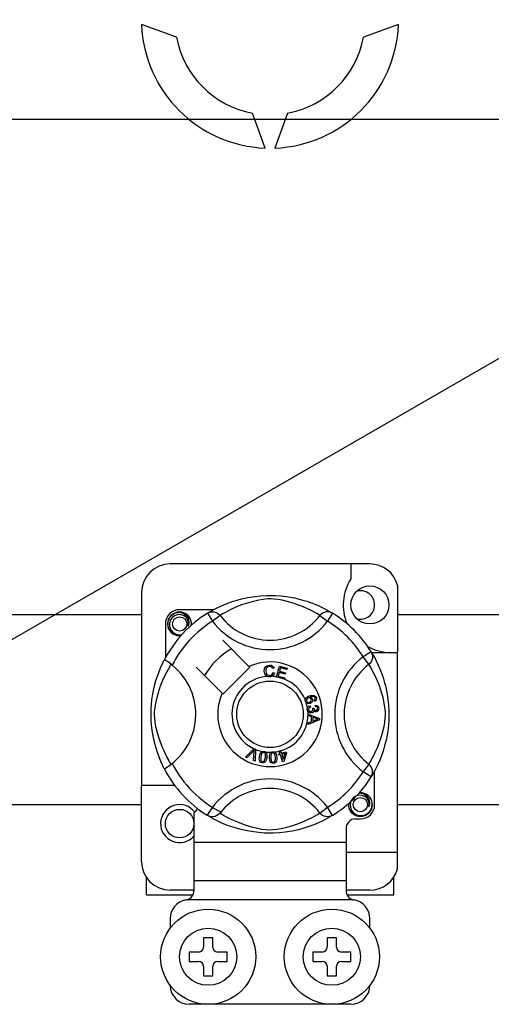
# Model space of a CAD drawing. Extents: x 49 to 1260, y 113 to 240.
# Drawn here: x 92 to 97, y 131 to 142 of the extents above; entities that cross this region are included whole.
import ezdxf

# ---------------------------------------------------------------- set-up
doc = ezdxf.new("R2010")
doc.units = 0
doc.header["$MEASUREMENT"] = 0
doc.layers.get('0').update_dxf_attribs({"linetype": 'CONTINUOUS'})

# ---------------------------------------------------------------- blocks, each defined once
blk = doc.blocks.new('ALZADO')
blk.add_line((37.25231, 16.50378), (52.84323, 25.5052))
at = {"linetype": 'Continuous'}
for p, q in [((42.39999, 24.81039), (42.03375, 24.94368)), ((44.73363, 24.94368), (44.3674, 24.81039)), ((60.3946, 23.94304), (20.90842, 23.94304)), ((43.33366, 23.64378), (43.20036, 24.01001)), ((43.56702, 24.01001), (43.43373, 23.64378)), ((44.4337, 19.26969), (42.33369, 19.26969)), ((44.2337, 19.26969), (44.2337, 19.11186)), ((42.03368, 18.96969), (42.03368, 16.93902)), ((44.7237, 19.0465), (44.7237, 18.33903)), ((42.79017, 18.78904), (42.43369, 18.78904)), ((42.72642, 18.75228), (42.779, 18.66722)), ((42.74038, 18.76114), (42.73749, 18.75958)), ((44.04097, 18.75228), (43.98839, 18.66722)), ((40.62107, 18.7397), (42.03368, 18.7397)), ((42.28369, 18.63903), (42.28369, 18.28275)), ((42.85824, 18.72809), (42.779, 18.66722)), ((43.90915, 18.72809), (43.98839, 18.66722)), ((44.7237, 18.7397), (60.3946, 18.7397)), ((43.16283, 18.19274), (42.88871, 18.46685)), ((44.44695, 18.3463), (44.36189, 18.29372)), ((44.45057, 18.33903), (44.7237, 18.33903)), ((44.45581, 18.33234), (44.45424, 18.33523)), ((44.7237, 16.23902), (44.7237, 18.33903)), ((44.42275, 18.21448), (44.36189, 18.29372)), ((42.60587, 18.18401), (42.87998, 17.90989)), ((42.88871, 17.90116), (43.17156, 18.18401)), ((43.17156, 18.18401), (43.16283, 18.19274)), ((43.42637, 18.17292), (43.41096, 18.16883)), ((43.41392, 18.12792), (43.42973, 18.12436)), ((43.4502, 18.08346), (43.48174, 18.19646)), ((43.47958, 18.13018), (43.46869, 18.09119)), ((43.54294, 18.11249), (43.47958, 18.13018)), ((43.48174, 18.19646), (43.56455, 18.17333)), ((43.49311, 18.17869), (43.48333, 18.14362)), ((43.48333, 18.14362), (43.54669, 18.12593)), ((43.56078, 18.1598), (43.49311, 18.17869)), ((43.54669, 18.12593), (43.54294, 18.11249)), ((43.56455, 18.17333), (43.56078, 18.1598)), ((43.44977, 18.08192), (43.4502, 18.08346)), ((43.53523, 18.05807), (43.44977, 18.08192)), ((43.46869, 18.09119), (43.539, 18.07158)), ((43.53551, 18.0591), (43.53523, 18.05807)), ((43.539, 18.07158), (43.53551, 18.0591)), ((43.85323, 17.82282), (43.84717, 17.83602)), ((43.80445, 17.77961), (43.80806, 17.76538)), ((43.83248, 17.75399), (43.84537, 17.75389)), ((43.86041, 17.77005), (43.86128, 17.78483)), ((43.78369, 17.69176), (43.9027, 17.64631)), ((43.78369, 17.69145), (43.78369, 17.69176)), ((43.78369, 17.68776), (43.78369, 17.69145)), ((43.78371, 17.67506), (43.78369, 17.68776)), ((43.81977, 17.66205), (43.78371, 17.67506)), ((43.78386, 17.59837), (43.81987, 17.61234)), ((43.90275, 17.62936), (43.78388, 17.58047)), ((43.81987, 17.61234), (43.81977, 17.66205)), ((43.83258, 17.65753), (43.83265, 17.61722)), ((43.86749, 17.64453), (43.83258, 17.65753)), ((43.83265, 17.61722), (43.86556, 17.62967)), ((43.9027, 17.64631), (43.90275, 17.62936)), ((43.78388, 17.58047), (43.78386, 17.59837)), ((43.12665, 17.23917), (43.21439, 17.32662)), ((43.2056, 17.29895), (43.14139, 17.2327)), ((43.21077, 17.20225), (43.21721, 17.29386)), ((43.21439, 17.32662), (43.21721, 17.32943)), ((43.21721, 17.32943), (43.23202, 17.32294)), ((43.23184, 17.31897), (43.22639, 17.19537)), ((43.23202, 17.32294), (43.23184, 17.31897)), ((43.48072, 17.30309), (43.49464, 17.30741)), ((43.48133, 17.30112), (43.48072, 17.30309)), ((43.48918, 17.27592), (43.48133, 17.30112)), ((43.49464, 17.30741), (43.49541, 17.30494)), ((43.49541, 17.30494), (43.5031, 17.28025)), ((43.5031, 17.28025), (43.55231, 17.29559)), ((43.55231, 17.29559), (43.5563, 17.28282)), ((43.14139, 17.2327), (43.12665, 17.23917)), ((43.22639, 17.19537), (43.21077, 17.20225)), ((43.47384, 17.27114), (43.48918, 17.27592)), ((43.47784, 17.25837), (43.47384, 17.27114)), ((43.49317, 17.26316), (43.47784, 17.25837)), ((43.51608, 17.18965), (43.49317, 17.26316)), ((43.54262, 17.27857), (43.50709, 17.26748)), ((43.50709, 17.26748), (43.523, 17.21635)), ((43.52745, 17.19318), (43.51608, 17.18965)), ((43.523, 17.21635), (43.54262, 17.27857)), ((43.5563, 17.28282), (43.52745, 17.19318)), ((44.42275, 17.16358), (44.36189, 17.08433)), ((44.4837, 16.73902), (44.4837, 17.09545)), ((44.44695, 17.03175), (44.36189, 17.08433)), ((44.4493, 17.03557), (44.44695, 17.03175)), ((42.38369, 16.93902), (42.03368, 16.93902)), ((42.03368, 16.13902), (42.03368, 16.93902)), ((42.03368, 16.73842), (40.62107, 16.73842)), ((43.90915, 16.64997), (43.98839, 16.71083)), ((44.04097, 16.62577), (43.98839, 16.71083)), ((60.3946, 16.73842), (44.7237, 16.73842)), ((42.58369, 16.6481), (42.58369, 16.33902)), ((42.72619, 16.62591), (42.72339, 16.62765)), ((44.2837, 16.58902), (44.3337, 16.58902)), ((44.1837, 16.48902), (44.1837, 16.33902)), ((44.1837, 16.33902), (42.58369, 16.33902)), ((42.58369, 16.33902), (42.58369, 15.93902)), ((44.1837, 16.33902), (44.1837, 15.93902)), ((44.1837, 16.23902), (44.7237, 16.23902)), ((44.7237, 16.0622), (44.7237, 16.23902)), ((42.08368, 15.78901), (42.08368, 15.97318)), ((44.6837, 15.78901), (44.6837, 15.97318)), ((44.1837, 15.93902), (42.58369, 15.93902)), ((42.58369, 15.93902), (42.58369, 15.83482)), ((44.1837, 15.93902), (44.1837, 15.83482)), ((42.08368, 15.78901), (42.57114, 15.78901)), ((42.58369, 15.83901), (42.33369, 15.83901)), ((44.4337, 15.83901), (44.1837, 15.83901)), ((44.19616, 15.78901), (44.6837, 15.78901)), ((44.25504, 15.73901), (42.51235, 15.73901)), ((42.33369, 15.53901), (42.33369, 15.43901)), ((44.4337, 15.43901), (44.4337, 15.53901)), ((42.78369, 15.33901), (42.68369, 15.33901)), ((42.68369, 15.33901), (42.68369, 15.23901)), ((42.78369, 15.23901), (42.78369, 15.33901)), ((43.9837, 15.33901), (43.9837, 15.23901)), ((44.0837, 15.33901), (43.9837, 15.33901)), ((44.0837, 15.23901), (44.0837, 15.33901)), ((42.63369, 15.18901), (42.53369, 15.18901)), ((42.53369, 15.18901), (42.53369, 15.08901)), ((42.93369, 15.18901), (42.83369, 15.18901)), ((42.93369, 15.08901), (42.93369, 15.18901)), ((43.8337, 15.18901), (43.8337, 15.08901)), ((43.9337, 15.18901), (43.8337, 15.18901)), ((44.2337, 15.18901), (44.1337, 15.18901)), ((44.2337, 15.08901), (44.2337, 15.18901)), ((42.53369, 15.08901), (42.63369, 15.08901)), ((42.68369, 15.03901), (42.68369, 14.93901)), ((42.78369, 14.93901), (42.78369, 15.03901)), ((42.83369, 15.08901), (42.93369, 15.08901)), ((43.8337, 15.08901), (43.9337, 15.08901)), ((43.9837, 15.03901), (43.9837, 14.93901)), ((44.0837, 14.93901), (44.0837, 15.03901)), ((44.1337, 15.08901), (44.2337, 15.08901)), ((42.68369, 14.93901), (42.78369, 14.93901)), ((43.9837, 14.93901), (44.0837, 14.93901)), ((44.2337, 14.63901), (42.53369, 14.63901))]:
    blk.add_line(p, q, dxfattribs=at)
at = {"linetype": 'Continuous', "flags": 128}
for points in [[(42.73642, 18.7584), (42.75687, 18.77051), (42.78417, 18.78589), (42.82046, 18.80495), (42.86707, 18.82728), (42.92395, 18.85142), (42.99709, 18.87775), (43.0389, 18.89054), (43.08422, 18.90263), (43.14983, 18.91697), (43.22306, 18.92867), (43.28354, 18.93502), (43.34895, 18.93855), (43.3944, 18.93899), (43.44055, 18.93774), (43.49999, 18.93361), (43.55778, 18.92685), (43.64045, 18.91238), (43.71625, 18.89399), (43.77033, 18.87774), (43.81956, 18.86058), (43.8645, 18.84287), (43.90441, 18.82541), (43.94684, 18.805), (43.98156, 18.78679), (44.00889, 18.77146), (44.02812, 18.76012), (44.04097, 18.75228), (44.04097, 18.75228)], [(43.90915, 18.72809), (43.89829, 18.7348), (43.88287, 18.74406), (43.86076, 18.75677), (43.83123, 18.77278), (43.79414, 18.79139), (43.76221, 18.80616), (43.72592, 18.82163), (43.68458, 18.83766), (43.63824, 18.85372), (43.57953, 18.87134), (43.51229, 18.88771), (43.47069, 18.89543), (43.42474, 18.90107), (43.39241, 18.90273), (43.35866, 18.90216), (43.31132, 18.8976), (43.2654, 18.88981), (43.20843, 18.8768), (43.156, 18.86215), (43.08534, 18.83859), (43.0242, 18.81444), (42.97813, 18.79373), (42.93955, 18.77455), (42.90794, 18.75751), (42.88397, 18.74374), (42.86666, 18.73331), (42.85824, 18.72809)], [(42.4469, 18.51664), (42.43369, 18.51403), (42.38618, 18.52341), (42.34489, 18.55105), (42.31839, 18.59074), (42.30869, 18.63903), (42.31839, 18.68732), (42.34489, 18.72702), (42.38618, 18.75466), (42.43369, 18.76404), (42.43369, 18.76404)], [(42.4154, 18.76042), (42.4171, 18.76117), (42.42661, 18.76311), (42.43141, 18.76379), (42.43262, 18.76392), (42.43322, 18.76399), (42.43352, 18.76402), (42.43367, 18.76403), (42.43368, 18.76403), (42.43369, 18.76404), (42.43369, 18.76404)], [(42.43369, 18.76404), (42.47068, 18.75236), (42.50155, 18.72905), (42.5228, 18.69675), (42.53105, 18.65884), (42.52555, 18.62637), (42.52101, 18.61582)], [(42.72642, 18.75228), (42.74283, 18.76045), (42.76045, 18.76548), (42.7787, 18.7672), (42.79696, 18.76556), (42.81462, 18.76061), (42.83108, 18.75251), (42.84578, 18.74155), (42.85824, 18.72809)], [(44.04097, 18.75228), (44.02456, 18.76045), (44.00693, 18.76548), (43.98868, 18.7672), (43.97042, 18.76556), (43.95277, 18.76061), (43.93631, 18.75251), (43.9216, 18.74155), (43.90915, 18.72809)], [(42.52101, 18.61582), (42.52553, 18.64628), (42.5197, 18.67652), (42.50429, 18.70318), (42.4803, 18.72424), (42.45013, 18.7365), (42.4176, 18.73815), (42.38547, 18.72905), (42.3573, 18.7094), (42.3372, 18.68155), (42.32697, 18.64821), (42.3282, 18.61211), (42.34131, 18.57845), (42.36474, 18.55062), (42.39723, 18.53114), (42.43436, 18.52352), (42.45545, 18.52622)], [(42.55394, 18.62392), (42.55704, 18.65086), (42.55293, 18.67653)], [(42.55678, 18.64855), (42.55869, 18.63903), (42.55602, 18.62577)], [(42.55678, 18.64855), (42.55869, 18.63903), (42.55602, 18.62577)], [(44.44695, 18.3463), (44.45511, 18.32989), (44.46014, 18.31227), (44.46186, 18.29402), (44.46022, 18.27576), (44.45527, 18.2581), (44.44718, 18.24164), (44.43622, 18.22694), (44.42275, 18.21448)], [(44.45306, 18.3363), (44.46518, 18.31585), (44.48055, 18.28855), (44.49962, 18.25226), (44.52195, 18.20565), (44.54608, 18.14877), (44.55932, 18.11378), (44.57242, 18.07563), (44.58521, 18.03382), (44.5973, 17.98851), (44.61163, 17.92289), (44.62334, 17.84967), (44.62968, 17.78918), (44.63322, 17.72377), (44.63366, 17.67832), (44.63241, 17.63217), (44.62828, 17.57273), (44.62152, 17.51494), (44.61483, 17.47266), (44.60705, 17.43227), (44.58865, 17.35647), (44.5724, 17.30239), (44.55525, 17.25316), (44.53753, 17.20822), (44.52008, 17.16831), (44.49966, 17.12588), (44.48145, 17.09116), (44.46612, 17.06383), (44.45478, 17.0446), (44.44977, 17.03634)], [(42.27296, 17.11562), (42.27291, 17.11573), (42.26903, 17.12329), (42.26135, 17.1387), (42.25016, 17.16213), (42.23662, 17.1923), (42.22088, 17.23034), (42.2034, 17.27742), (42.18533, 17.33342), (42.16895, 17.39419), (42.15409, 17.46408), (42.14525, 17.5194), (42.13835, 17.58109), (42.13562, 17.61953), (42.13401, 17.66067), (42.13375, 17.702), (42.13491, 17.7444), (42.13806, 17.79347), (42.1429, 17.84055), (42.14857, 17.88136), (42.1552, 17.91995), (42.17083, 17.9915), (42.18481, 18.04287), (42.19937, 18.08891), (42.21411, 18.13016), (42.22822, 18.16589), (42.24113, 18.19605), (42.25238, 18.22068), (42.26163, 18.23994), (42.26839, 18.2535), (42.27289, 18.26229), (42.27289, 18.26229)], [(42.35619, 18.20551), (42.32952, 18.22611), (42.30512, 18.24349), (42.28638, 18.25565), (42.27536, 18.26175), (42.27289, 18.26229)], [(42.34463, 17.16358), (42.33792, 17.17443), (42.32866, 17.18985), (42.31595, 17.21196), (42.29994, 17.24149), (42.28133, 17.27858), (42.26656, 17.31051), (42.25109, 17.3468), (42.23506, 17.38814), (42.219, 17.43448), (42.20138, 17.49319), (42.18501, 17.56043), (42.17729, 17.60203), (42.17165, 17.64798), (42.16999, 17.68031), (42.17056, 17.71406), (42.17512, 17.7614), (42.18291, 17.80732), (42.19592, 17.86429), (42.21057, 17.91672), (42.23413, 17.98738), (42.25828, 18.04852), (42.279, 18.09459), (42.29817, 18.13317), (42.31521, 18.16478), (42.32898, 18.18875), (42.33941, 18.20606), (42.34463, 18.21448)], [(43.32396, 18.1441), (43.32739, 18.16982), (43.34104, 18.19175), (43.3584, 18.20239), (43.37844, 18.20626)], [(43.35431, 18.08795), (43.33945, 18.09924), (43.32987, 18.11531), (43.32396, 18.1441)], [(43.37848, 18.19277), (43.35969, 18.18812), (43.34615, 18.17441), (43.34138, 18.15988), (43.34019, 18.1446)], [(43.34019, 18.1446), (43.34296, 18.12512), (43.35196, 18.10776), (43.36477, 18.09926), (43.37995, 18.09669)], [(43.37844, 18.20626), (43.39592, 18.20415), (43.41144, 18.19591), (43.42056, 18.1855), (43.42637, 18.17292)], [(43.41096, 18.16883), (43.40563, 18.17984), (43.39696, 18.18838), (43.38806, 18.19194), (43.37848, 18.19277)], [(43.37995, 18.09669), (43.3937, 18.09957), (43.40502, 18.10785), (43.41392, 18.12792)], [(43.42973, 18.12436), (43.41937, 18.10118), (43.40395, 18.08852)], [(44.42275, 17.16358), (44.42947, 17.17443), (44.43873, 17.18985), (44.45144, 17.21196), (44.46745, 17.24149), (44.48606, 17.27858), (44.50083, 17.31051), (44.5163, 17.3468), (44.53232, 17.38814), (44.54839, 17.43448), (44.566, 17.49319), (44.58237, 17.56043), (44.59009, 17.60203), (44.59574, 17.64798), (44.5974, 17.68031), (44.59682, 17.71406), (44.59226, 17.7614), (44.58448, 17.80732), (44.57146, 17.86429), (44.55682, 17.91672), (44.53326, 17.98738), (44.50911, 18.04852), (44.48839, 18.09459), (44.46922, 18.13317), (44.45218, 18.16478), (44.4384, 18.18875), (44.42797, 18.20606), (44.42275, 18.21448)], [(43.38161, 18.08325), (43.36543, 18.08444), (43.35431, 18.08795)], [(43.40395, 18.08852), (43.3915, 18.08433), (43.38161, 18.08325)], [(43.75527, 17.82407), (43.75282, 17.8344), (43.75291, 17.84291)], [(43.75291, 17.84291), (43.75303, 17.84376), (43.75592, 17.85333), (43.7612, 17.8618), (43.77678, 17.87423), (43.79498, 17.88253)], [(43.76526, 17.80907), (43.75952, 17.81567), (43.75527, 17.82407)], [(43.78477, 17.86095), (43.77473, 17.85517), (43.76744, 17.84621), (43.76511, 17.83743), (43.7664, 17.82845)], [(43.7664, 17.82845), (43.77284, 17.8195), (43.78292, 17.81493), (43.79165, 17.81471), (43.80013, 17.81688)], [(43.81698, 17.84765), (43.81105, 17.8567), (43.8016, 17.862), (43.79311, 17.86284), (43.78477, 17.86095)], [(43.79498, 17.88253), (43.82343, 17.88976), (43.84628, 17.88787)], [(43.80013, 17.81688), (43.80978, 17.82215), (43.81651, 17.83077), (43.81847, 17.83916), (43.81698, 17.84765)], [(43.84991, 17.87138), (43.83788, 17.87597), (43.82497, 17.87608), (43.8053, 17.87092)], [(43.8053, 17.87092), (43.81429, 17.86763), (43.82196, 17.86192), (43.83006, 17.84934)], [(43.83006, 17.84934), (43.83195, 17.83335), (43.82618, 17.81829), (43.81735, 17.80916), (43.80607, 17.80325)], [(43.84628, 17.88787), (43.86191, 17.87746), (43.86931, 17.86458)], [(43.84717, 17.83602), (43.85326, 17.84071), (43.85695, 17.84547)], [(43.8578, 17.86126), (43.8542, 17.86759), (43.84991, 17.87138)], [(43.86931, 17.86458), (43.87187, 17.85103), (43.86867, 17.83767), (43.86216, 17.829), (43.85323, 17.82282)], [(43.85695, 17.84547), (43.8591, 17.85425), (43.8578, 17.86126)], [(43.80607, 17.80325), (43.78222, 17.80099), (43.77318, 17.80384), (43.76526, 17.80907)], [(43.77565, 17.73827), (43.77563, 17.74892), (43.77778, 17.75758)], [(43.78258, 17.71887), (43.77813, 17.72758), (43.77565, 17.73827)], [(43.77778, 17.75758), (43.78276, 17.76633), (43.78998, 17.77335), (43.80445, 17.77961)], [(43.81722, 17.70288), (43.80602, 17.70321), (43.79552, 17.70707), (43.78258, 17.71887)], [(43.80806, 17.76538), (43.79881, 17.76132), (43.79127, 17.75469), (43.78801, 17.74749), (43.78762, 17.73959)], [(43.78762, 17.73959), (43.79109, 17.72938), (43.79872, 17.72175), (43.80657, 17.7185), (43.81508, 17.7182)], [(43.81508, 17.7182), (43.82478, 17.72134), (43.83205, 17.72848), (43.83504, 17.73593), (43.83527, 17.74397)], [(43.84363, 17.72834), (43.84054, 17.71764), (43.83344, 17.7091), (43.82577, 17.70486), (43.81722, 17.70288)], [(43.83527, 17.74397), (43.83399, 17.74966), (43.83248, 17.75399)], [(43.86943, 17.7149), (43.86084, 17.7153), (43.85288, 17.71856), (43.84363, 17.72834)], [(43.84537, 17.75389), (43.84539, 17.75257), (43.84546, 17.75154)], [(43.84546, 17.75154), (43.84808, 17.74207), (43.85361, 17.73398), (43.8603, 17.73023), (43.86799, 17.72981)], [(43.88414, 17.75125), (43.8812, 17.76006), (43.87455, 17.76652), (43.86041, 17.77005)], [(43.86128, 17.78483), (43.87536, 17.78176), (43.88712, 17.77351), (43.8932, 17.76397), (43.89599, 17.75298)], [(43.86799, 17.72981), (43.8759, 17.73249), (43.88172, 17.73848), (43.884, 17.74465), (43.88414, 17.75125)], [(43.89599, 17.75298), (43.89515, 17.73859), (43.88888, 17.72565), (43.88019, 17.71839), (43.86943, 17.7149)], [(43.86556, 17.62967), (43.87929, 17.63467), (43.89023, 17.63816)], [(43.89023, 17.63816), (43.87737, 17.64129), (43.86749, 17.64453)], [(43.21932, 17.31422), (43.21179, 17.30553), (43.2056, 17.29895)], [(43.21721, 17.29386), (43.21821, 17.30528), (43.21932, 17.31422)], [(43.27287, 17.24483), (43.27736, 17.26474), (43.28588, 17.28322), (43.29255, 17.29092), (43.30101, 17.29658), (43.30272, 17.29731)], [(43.30272, 17.29731), (43.31069, 17.29916), (43.31943, 17.29899), (43.32102, 17.29877)], [(43.32102, 17.29877), (43.32853, 17.29686), (43.33523, 17.29356), (43.3379, 17.29165)], [(43.39455, 17.28917), (43.40194, 17.29282), (43.41057, 17.29465), (43.41207, 17.29479)], [(43.41207, 17.29479), (43.41981, 17.29465), (43.42708, 17.293), (43.43012, 17.29173)], [(43.30152, 17.17843), (43.29174, 17.18127), (43.28324, 17.18684), (43.27698, 17.19487), (43.2732, 17.20433), (43.27079, 17.22453), (43.27287, 17.24483)], [(43.28775, 17.24242), (43.28586, 17.21219), (43.2874, 17.20478), (43.29104, 17.19814), (43.29656, 17.19299), (43.30364, 17.19038)], [(43.31907, 17.28687), (43.31155, 17.28658), (43.30475, 17.28336), (43.29547, 17.27163), (43.28775, 17.24242)], [(43.34972, 17.2324), (43.3452, 17.21248), (43.33669, 17.19398), (43.33002, 17.18626), (43.32155, 17.1806), (43.31171, 17.17801), (43.30152, 17.17843)], [(43.30364, 17.19038), (43.30895, 17.19018), (43.3141, 17.19147), (43.32092, 17.19622)], [(43.33484, 17.2348), (43.33671, 17.26498), (43.33517, 17.27239), (43.33159, 17.27904), (43.32612, 17.28423), (43.31907, 17.28687)], [(43.32092, 17.19622), (43.33101, 17.21694), (43.33484, 17.2348)], [(43.3379, 17.29165), (43.34278, 17.28672), (43.3458, 17.28218)], [(43.3458, 17.28218), (43.35169, 17.25464), (43.34972, 17.2324)], [(43.37755, 17.2314), (43.3774, 17.25178), (43.38146, 17.27168), (43.38617, 17.2807), (43.3931, 17.28813), (43.39455, 17.28917)], [(43.42056, 17.17335), (43.41039, 17.17388), (43.40084, 17.17735), (43.39292, 17.18372), (43.38708, 17.19207), (43.38013, 17.21117), (43.37755, 17.2314)], [(43.41291, 17.28279), (43.40566, 17.28081), (43.39977, 17.27613), (43.3956, 17.26984), (43.3934, 17.26262), (43.39255, 17.23246)], [(43.39255, 17.23246), (43.39759, 17.20261), (43.40079, 17.19574), (43.40584, 17.19011), (43.41239, 17.18636), (43.41988, 17.18546)], [(43.4401, 17.23577), (43.43503, 17.26552), (43.43184, 17.27236), (43.42685, 17.27801), (43.42037, 17.28184), (43.41291, 17.28279)], [(43.41988, 17.18546), (43.42979, 17.18891), (43.43534, 17.19508)], [(43.4551, 17.23683), (43.45526, 17.21643), (43.45118, 17.19651), (43.44647, 17.18748), (43.43952, 17.18005), (43.43056, 17.17526), (43.42056, 17.17335)], [(43.43012, 17.29173), (43.43599, 17.28808), (43.43996, 17.28436)], [(43.43534, 17.19508), (43.44045, 17.21753), (43.4401, 17.23577)], [(43.43996, 17.28436), (43.45193, 17.25891), (43.4551, 17.23683)], [(44.44695, 17.03175), (44.45511, 17.04816), (44.46014, 17.06579), (44.46186, 17.08404), (44.46022, 17.1023), (44.45527, 17.11996), (44.44718, 17.13641), (44.43622, 17.15112), (44.42275, 17.16358)], [(44.42103, 16.71581), (44.42555, 16.74627), (44.41971, 16.77651), (44.4043, 16.80316), (44.38032, 16.82422), (44.35014, 16.83649), (44.31761, 16.83813), (44.28548, 16.82904), (44.25731, 16.80939), (44.23721, 16.78154), (44.22698, 16.74819), (44.22821, 16.7121), (44.24132, 16.67844), (44.26475, 16.65061), (44.29725, 16.63113), (44.33437, 16.62351), (44.37194, 16.62831), (44.40754, 16.64582), (44.43532, 16.67414), (44.45234, 16.70993), (44.45705, 16.75084), (44.45294, 16.77652)], [(44.31541, 16.86041), (44.31711, 16.86115), (44.32662, 16.8631), (44.33142, 16.86377), (44.33263, 16.86391), (44.33323, 16.86397), (44.33353, 16.86401), (44.33368, 16.86402), (44.33369, 16.86402), (44.3337, 16.86402), (44.3337, 16.86402)], [(44.32048, 16.86141), (44.3337, 16.86402), (44.3337, 16.86402)], [(44.3337, 16.86402), (44.3707, 16.85235), (44.40157, 16.82904), (44.42281, 16.79674), (44.43106, 16.75883), (44.42556, 16.72636), (44.42103, 16.71581)], [(44.45679, 16.74854), (44.4587, 16.73902), (44.449, 16.69073), (44.42249, 16.65104), (44.3812, 16.6234), (44.3337, 16.61402), (44.2862, 16.6234), (44.24491, 16.65104), (44.2184, 16.69073), (44.2087, 16.73902), (44.21136, 16.75229)], [(44.45679, 16.74854), (44.4587, 16.73902), (44.449, 16.69073), (44.42249, 16.65104), (44.3812, 16.6234), (44.3337, 16.61402), (44.2862, 16.6234), (44.24491, 16.65104), (44.2184, 16.69073), (44.2087, 16.73902), (44.21136, 16.75229)], [(42.85824, 16.64997), (42.85797, 16.64964), (42.84346, 16.63533), (42.82632, 16.62379), (42.80579, 16.61529), (42.77414, 16.61128), (42.75009, 16.61521), (42.72619, 16.62591)], [(44.04097, 16.62577), (44.03114, 16.61976), (44.01052, 16.60754), (43.98321, 16.59217), (43.94692, 16.5731), (43.90032, 16.55077), (43.84344, 16.52664), (43.77029, 16.5003), (43.72848, 16.48751), (43.68317, 16.47542), (43.61755, 16.46109), (43.54433, 16.44938), (43.48385, 16.44304), (43.41843, 16.4395), (43.37299, 16.43906), (43.32684, 16.44031), (43.26739, 16.44444), (43.20961, 16.4512), (43.12693, 16.46567), (43.05113, 16.48407), (42.99705, 16.50032), (42.94782, 16.51747), (42.90288, 16.53519), (42.86297, 16.55264), (42.82055, 16.57306), (42.78583, 16.59127), (42.7585, 16.6066), (42.73926, 16.61794), (42.72745, 16.62513)], [(42.85824, 16.64997), (42.8691, 16.64325), (42.88452, 16.63399), (42.90662, 16.62128), (42.93616, 16.60527), (42.97325, 16.58666), (43.00518, 16.57189), (43.04146, 16.55642), (43.0828, 16.5404), (43.12914, 16.52433), (43.18785, 16.50672), (43.2551, 16.49035), (43.29669, 16.48263), (43.34264, 16.47698), (43.37497, 16.47532), (43.40872, 16.4759), (43.45606, 16.48046), (43.50198, 16.48824), (43.55895, 16.50126), (43.61139, 16.5159), (43.68204, 16.53947), (43.74318, 16.56361), (43.78925, 16.58433), (43.82783, 16.6035), (43.85944, 16.62054), (43.88342, 16.63432), (43.90073, 16.64475), (43.90915, 16.64997)], [(44.04097, 16.62577), (44.02456, 16.61761), (44.00693, 16.61258), (43.98868, 16.61086), (43.97042, 16.6125), (43.95277, 16.61745), (43.93631, 16.62554), (43.9216, 16.6365), (43.90915, 16.64997)]]:
    blk.add_lwpolyline(points, dxfattribs=at)
at = {"linetype": 'Continuous'}
for centre, radius in [((44.4337, 18.83904), 0.2), ((42.43369, 18.63903), 0.075), ((43.38369, 17.68903), 0.35), ((44.3337, 16.73902), 0.075), ((42.43369, 16.53902), 0.15), ((42.73369, 15.13901), 0.5), ((44.0337, 15.13901), 0.5), ((42.73369, 15.13901), 0.3), ((44.0337, 15.13901), 0.3)]:
    blk.add_circle(centre, radius, dxfattribs=at)
for centre, radius, start, end in [((43.38369, 24.99372), 1.35087, 182.122551, 267.877449), ((43.38369, 24.99372), 1.35087, 272.122551, 357.877449), ((43.38369, 24.99372), 1.00064, 190.556983, 259.443017), ((43.38369, 24.99372), 1.00064, 280.556983, 349.443017), ((42.33369, 18.96969), 0.3, 90, 180), ((44.4337, 18.96969), 0.3, 14.835112, 90), ((44.65271, 18.83904), 0.5, 146.931492, 203.299008), ((44.3337, 18.83904), 0.15, 0, 104.477512), ((43.38369, 17.68903), 1.25001, 121.723206, 152.702526), ((42.43369, 18.63903), 0.15, 90, 180), ((42.43369, 18.63903), 0.125, 90.02967, 270), ((42.43369, 18.63903), 0.125, 17.457603, 90), ((43.38369, 17.68903), 1.25001, 31.723206, 58.276794), ((44.3337, 18.83904), 0.15, 255.522488, 0), ((43.38369, 17.68903), 1.15001, 121.723206, 153.313275), ((42.43369, 18.63903), 0.125, 354.779417, 5.177827), ((43.38369, 19.13168), 0.76248, 217.527611, 322.472389), ((43.38369, 19.13168), 0.66256, 217.527611, 322.472389), ((43.38369, 17.68903), 1.15001, 31.723206, 58.276794), ((42.43369, 18.63903), 0.125, 270, 275.220583), ((43.38369, 17.68903), 0.80001, 120.522488, 149.477512), ((44.65271, 18.83904), 0.5, 241.067908, 270), ((43.38369, 17.68903), 0.55, 156.323686, 113.676314), ((44.82635, 17.68903), 0.76248, 127.527611, 232.472389), ((41.94104, 17.68903), 0.66265, 300.064436, 51.207507), ((44.82635, 17.68903), 0.66256, 127.527611, 232.472389), ((43.38369, 17.68903), 0.4, 94.212185, 244.959329), ((43.38369, 17.68903), 0.4, 80.429089, 87.097304), ((43.38369, 17.68903), 0.4, 22.625031, 67.694221), ((43.38369, 17.68903), 0.4, 9.867606, 17.463224), ((43.38369, 17.68903), 0.4, 0.346983, 4.278861), ((43.38369, 17.68903), 0.4, 286.217523, 359.817897), ((43.38369, 17.68903), 0.4, 247.689298, 258.321483), ((43.38369, 17.68903), 0.4, 276.665298, 284.128202), ((43.38369, 17.68903), 0.4, 263.426772, 271.555243), ((43.38369, 17.68903), 1.25001, 207.309414, 238.11335), ((43.38369, 17.68903), 1.15001, 206.686725, 243.317662), ((43.38369, 16.24637), 0.76248, 37.527611, 149.996631), ((43.38369, 17.68903), 1.15001, 301.723206, 328.276794), ((43.38369, 17.68903), 1.25001, 301.723206, 328.276794), ((43.38369, 16.24637), 0.66256, 37.527611, 142.472389), ((44.3337, 16.73902), 0.125, 90.02967, 95.220583), ((44.3337, 16.73902), 0.125, 17.457603, 90), ((42.43369, 16.53902), 0.2, 36.794093, 318.590378), ((42.44374, 16.79097), 0.2, 314.407429, 332.484912), ((44.3337, 16.73902), 0.125, 174.779417, 270), ((44.3337, 16.73902), 0.125, 270, 5.177827), ((44.3337, 16.73902), 0.15, 270, 0), ((44.2837, 16.48902), 0.1, 90, 180), ((42.33369, 16.13902), 0.3, 180, 270), ((44.4337, 16.13902), 0.3, 270, 345.164888), ((42.48369, 15.83482), 0.1, 286.656599, 0), ((44.2837, 15.83482), 0.1, 180, 253.343401), ((42.53369, 15.53901), 0.2, 99.594068, 180), ((42.48369, 15.83482), 0.1, 279.594068, 286.656599), ((44.2837, 15.83482), 0.1, 253.343401, 260.405932), ((44.2337, 15.53901), 0.2, 0, 80.405932), ((42.63369, 15.23901), 0.05, 270, 0), ((42.83369, 15.23901), 0.05, 180, 270), ((43.9337, 15.23901), 0.05, 270, 0), ((44.1337, 15.23901), 0.05, 180, 270), ((42.63369, 15.03901), 0.05, 0, 90), ((42.83369, 15.03901), 0.05, 90, 180), ((43.9337, 15.03901), 0.05, 0, 90), ((44.1337, 15.03901), 0.05, 90, 180), ((42.53369, 14.83901), 0.2, 180, 270), ((44.2337, 14.83901), 0.2, 270, 0)]:
    blk.add_arc(centre, radius, start, end, dxfattribs=at)

msp = doc.modelspace()

# ---------------------------------------------------------------- block references
msp.add_blockref('ALZADO', (51.233, 116.562))

doc.saveas('drawing.dxf')
